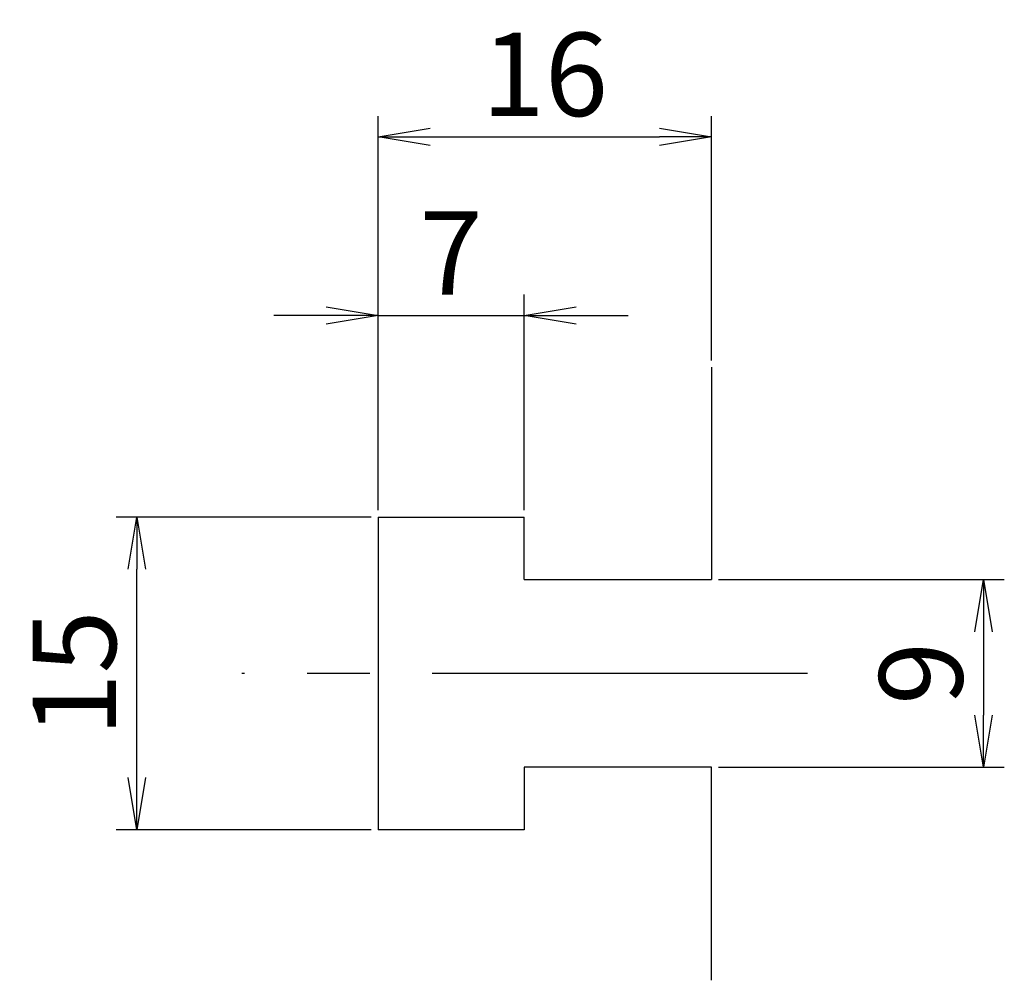
# Paper-space layout 'ﾚｲｱｳﾄ1' of a CAD drawing. Extents: x 72 to 119.2, y 69.1 to 115.2.
import ezdxf

# ---------------------------------------------------------------- set-up
doc = ezdxf.new("R2010")
doc.units = 0
doc.header["$LTSCALE"] = 24
doc.header["$PDSIZE"] = 6
doc.linetypes.add('CENTER2', pattern=[1.125, 0.75, -0.125, 0.125, -0.125])
doc.layers.get('0').update_dxf_attribs({"linetype": 'CONTINUOUS'})
doc.layers.get('DEFPOINTS').update_dxf_attribs({"linetype": 'CONTINUOUS'})
for name, color, linetype in [('1', 4, 'CONTINUOUS'), ('CENTER', 1, 'CENTER2'), ('SCALE', 60, 'CONTINUOUS')]:
    doc.layers.add(name, color=color, linetype=linetype)
doc.styles.add('SCALE', font='romans.shx', dxfattribs={"width": 0.8, "bigfont": 'extfont.shx'})
doc.dimstyles.new('AMLT_ﾚｲｱｳﾄ1', dxfattribs={"dimtxt": 3.2, "dimasz": 2.5, "dimexe": 1, "dimexo": 0.33, "dimgap": 1, "dimtad": 1, "dimdsep": 46, "dimtxsty": 'SCALE', "dimblk1": 'OPEN', "dimblk2": 'OPEN', "dimsah": 1, "dimcen": 0.1, "dimclrd": 256, "dimclre": 256, "dimclrt": 256, "dimazin": 2, "dimtfac": 0.4, "dimtmove": 0, "dimatfit": 3, "dimldrblk": 'OPEN', "dimfxl": 0, "dimtvp": 1, "dimtolj": 2, "dimarcsym": 0})

# ---------------------------------------------------------------- blocks, each defined once
blk = doc.blocks.new('_OPEN')
at = {"color": 0, "linetype": 'ByBlock'}
for p, q in [((-1, 0.167), (0, 0)), ((0, 0), (-1, -0.167)), ((0, 0), (-1, 0))]:
    blk.add_line(p, q, dxfattribs=at)
blk = doc.blocks.new('*D35')
at = {"layer": 'DEFPOINTS', "color": 0}
for p in [(105.154, 88.293), (105.154, 79.293), (118.195, 79.293)]:
    blk.add_point(p, dxfattribs=at)
at = {"layer": 'SCALE', "lineweight": -2}
for p, q in [((105.484, 88.293), (119.195, 88.293)), ((118.195, 85.793), (118.195, 81.793)), ((105.484, 79.293), (119.195, 79.293))]:
    blk.add_line(p, q, dxfattribs=at)
at = {"layer": 'SCALE', "lineweight": -2, "xscale": 2.5, "yscale": 2.5, "zscale": 2.5}
for p, rotation in [((118.195, 88.293), 90), ((118.195, 79.293), 270)]:
    blk.add_blockref('_OPEN', p, dxfattribs=dict(at, rotation=rotation))
at = {"layer": 'SCALE', "insert": (115.195, 83.793), "char_height": 4, "attachment_point": 5, "rotation": 90, "style": 'SCALE'}
blk.add_mtext('\\A2;9', dxfattribs=at)
blk = doc.blocks.new('*D34')
at = {"layer": 'DEFPOINTS', "color": 0}
for p in [(77.582, 91.293), (89.154, 91.293), (89.154, 76.293)]:
    blk.add_point(p, dxfattribs=at)
at = {"layer": 'SCALE', "lineweight": -2}
for p, q in [((88.824, 91.293), (76.582, 91.293)), ((77.582, 78.793), (77.582, 88.793)), ((88.824, 76.293), (76.582, 76.293))]:
    blk.add_line(p, q, dxfattribs=at)
at = {"layer": 'SCALE', "lineweight": -2, "xscale": 2.5, "yscale": 2.5, "zscale": 2.5}
for p, rotation in [((77.582, 91.293), 90), ((77.582, 76.293), 270)]:
    blk.add_blockref('_OPEN', p, dxfattribs=dict(at, rotation=rotation))
at = {"layer": 'SCALE', "insert": (74.582, 83.793), "char_height": 4, "attachment_point": 5, "rotation": 90, "style": 'SCALE'}
blk.add_mtext('\\A2;15', dxfattribs=at)
blk = doc.blocks.new('*D33')
at = {"layer": 'DEFPOINTS', "color": 0}
for p in [(96.154, 100.973), (89.154, 91.293), (96.154, 91.293)]:
    blk.add_point(p, dxfattribs=at)
at = {"layer": 'SCALE', "lineweight": -2}
for p, q in [((89.154, 91.623), (89.154, 101.973)), ((96.154, 91.623), (96.154, 101.973)), ((86.654, 100.973), (84.154, 100.973)), ((89.154, 100.973), (96.154, 100.973)), ((98.654, 100.973), (101.154, 100.973))]:
    blk.add_line(p, q, dxfattribs=at)
at = {"layer": 'SCALE', "lineweight": -2, "xscale": 2.5, "yscale": 2.5, "zscale": 2.5}
blk.add_blockref('_OPEN', (89.154, 100.973), dxfattribs=at)
at = {"layer": 'SCALE', "lineweight": -2, "xscale": 2.5, "yscale": 2.5, "zscale": 2.5, "rotation": 180}
blk.add_blockref('_OPEN', (96.154, 100.973), dxfattribs=at)
at = {"layer": 'SCALE', "insert": (92.654, 103.973), "char_height": 4, "attachment_point": 5, "style": 'SCALE'}
blk.add_mtext('\\A2;7', dxfattribs=at)
blk = doc.blocks.new('*D32')
at = {"layer": 'DEFPOINTS', "color": 0}
for p in [(105.154, 109.541), (105.154, 98.488), (89.154, 91.293)]:
    blk.add_point(p, dxfattribs=at)
at = {"layer": 'SCALE', "lineweight": -2}
for p, q in [((89.154, 91.623), (89.154, 110.541)), ((105.154, 98.818), (105.154, 110.541)), ((91.654, 109.541), (102.654, 109.541))]:
    blk.add_line(p, q, dxfattribs=at)
at = {"layer": 'SCALE', "lineweight": -2, "xscale": 2.5, "yscale": 2.5, "zscale": 2.5, "rotation": 180}
blk.add_blockref('_OPEN', (89.154, 109.541), dxfattribs=at)
at = {"layer": 'SCALE', "lineweight": -2, "xscale": 2.5, "yscale": 2.5, "zscale": 2.5}
blk.add_blockref('_OPEN', (105.154, 109.541), dxfattribs=at)
at = {"layer": 'SCALE', "insert": (97.154, 112.541), "char_height": 4, "attachment_point": 5, "style": 'SCALE'}
blk.add_mtext('\\A2;16', dxfattribs=at)

psp = doc.layouts.new('ﾚｲｱｳﾄ1')

# ---------------------------------------------------------------- linework, layer by layer
at = {"layer": '1'}
for p, q in [((105.154, 98.488), (105.154, 88.293)), ((89.154, 91.293), (96.154, 91.293)), ((89.154, 91.293), (89.154, 76.293)), ((96.154, 88.293), (96.154, 91.293)), ((96.154, 88.293), (105.154, 88.293)), ((96.154, 79.293), (96.154, 76.293)), ((105.154, 79.293), (96.154, 79.293)), ((105.154, 69.065), (105.154, 79.293)), ((96.154, 76.293), (89.154, 76.293))]:
    psp.add_line(p, q, dxfattribs=at)
at = {"layer": 'CENTER'}
psp.add_line((109.749, 83.793), (82.607, 83.793), dxfattribs=at)

# ---------------------------------------------------------------- dimensions: what is measured, and where the dimension line sits
at = {"layer": 'SCALE'}
for base, p2, override, picture, middle in [((105.154, 109.541), (105.154, 98.488), {"dimtxt": 4, "dimtxsty": 'SCALE'}, '*D32', (97.154, 112.541)), ((96.154, 100.973), (96.154, 91.293), {"dimtxt": 4}, '*D33', (92.654, 103.973))]:
    dim = psp.add_linear_dim(base=base, p1=(89.154, 91.293), p2=p2, dimstyle='AMLT_ﾚｲｱｳﾄ1', override=override, dxfattribs=at)
    dim.commit()
    dim.dimension.update_dxf_attribs({"geometry": picture, "text_midpoint": middle})
for base, p1, p2, picture, middle in [((77.582, 91.293), (89.154, 76.293), (89.154, 91.293), '*D34', (74.582, 83.793)), ((118.195, 79.293), (105.154, 88.293), (105.154, 79.293), '*D35', (115.195, 83.793))]:
    dim = psp.add_linear_dim(base=base, p1=p1, p2=p2, angle=90, dimstyle='AMLT_ﾚｲｱｳﾄ1', override={"dimtxt": 4}, dxfattribs=at)
    dim.commit()
    dim.dimension.update_dxf_attribs({"geometry": picture, "text_midpoint": middle})

doc.saveas('drawing.dxf')
